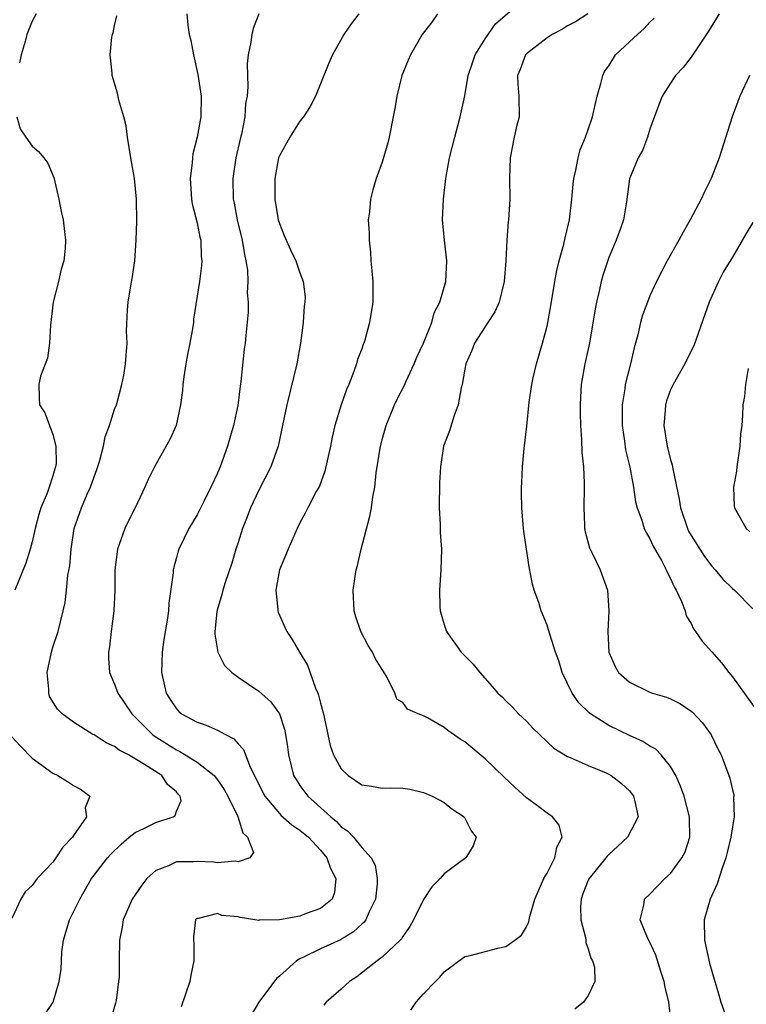
# Model space of a CAD drawing. Units: inches. Extents: x 2511000 to 2514000, y 1548000 to 1551000.
# Drawn here: x 2512044 to 2512114, y 1548099 to 1548194 of the extents above; entities that cross this region are included whole.
import ezdxf

# ---------------------------------------------------------------- set-up
doc = ezdxf.new("R2010")
doc.units = ezdxf.units.IN
doc.header["$MEASUREMENT"] = 0
doc.layers.add('LD25111548_2ft', color=43, linetype='Continuous')

msp = doc.modelspace()

# ---------------------------------------------------------------- linework, layer by layer
at = {"layer": 'LD25111548_2ft'}
for points, elevation in [([(2512081.777, 1548098.223), (2512082.277, 1548099), (2512083, 1548099.798), (2512084.152, 1548101), (2512084.599, 1548101.401), (2512085, 1548101.932), (2512087, 1548103.414), (2512087.533, 1548103.533), (2512090.224, 1548104.223), (2512091, 1548104.402), (2512091.887, 1548105), (2512092.512, 1548105.488), (2512093, 1548106.315), (2512093.221, 1548106.779), (2512093.249, 1548107), (2512093.313, 1548107.313), (2512093.817, 1548109), (2512094.703, 1548111), (2512095, 1548111.529), (2512095.746, 1548113), (2512095.944, 1548114.056), (2512096.46, 1548115), (2512096.18, 1548116.18), (2512095.534, 1548117), (2512095, 1548117.339), (2512094.058, 1548118.057), (2512093, 1548118.824), (2512091.862, 1548119.862), (2512090.831, 1548120.831), (2512089, 1548122.638), (2512087, 1548124.267), (2512086.549, 1548124.55), (2512085.375, 1548125.375), (2512085, 1548125.68), (2512083.383, 1548126.617), (2512083, 1548126.814), (2512082.485, 1548127), (2512081.456, 1548127.455), (2512081, 1548128.082), (2512080.422, 1548128.422), (2512080.214, 1548129), (2512079.482, 1548130.518), (2512079.1, 1548131.1), (2512079, 1548131.295), (2512078.334, 1548132.334), (2512078.044, 1548133), (2512077.633, 1548133.633), (2512076.92, 1548135), (2512076.422, 1548136.422), (2512076.263, 1548137), (2512076.159, 1548139), (2512076.475, 1548141), (2512076.597, 1548141.403), (2512076.96, 1548143), (2512077.799, 1548146.2), (2512077.942, 1548147), (2512078.083, 1548148.083), (2512078.262, 1548149), (2512078.412, 1548150.412), (2512078.798, 1548152.798), (2512079, 1548153.646), (2512079.359, 1548155), (2512080.168, 1548157), (2512080.442, 1548157.558), (2512081.129, 1548158.871), (2512081.315, 1548159.315), (2512082.102, 1548161), (2512082.366, 1548161.634), (2512083, 1548163.015), (2512083.797, 1548165), (2512084.05, 1548165.95), (2512084.591, 1548167), (2512085.177, 1548169), (2512085.264, 1548171), (2512085.038, 1548173), (2512084.851, 1548175), (2512084.934, 1548177), (2512085.174, 1548179), (2512085.531, 1548181), (2512086.031, 1548183), (2512086.574, 1548185), (2512087, 1548187.045), (2512087.342, 1548189), (2512087.757, 1548190.243), (2512088.031, 1548191), (2512089, 1548192.564), (2512089.984, 1548194.016), (2512093, 1548196.635)], 6956), ([(2512045.362, 1548195), (2512045, 1548194.297), (2512044.477, 1548193), (2512044.302, 1548192.302), (2512043.927, 1548191), (2512043.763, 1548190.237)], 6944), ([(2512046.227, 1548097.773), (2512047.04, 1548099), (2512047.607, 1548101), (2512047.815, 1548102.185), (2512047.823, 1548103), (2512047.882, 1548103.882), (2512048.044, 1548105), (2512048.63, 1548107), (2512049.614, 1548109), (2512050.763, 1548111), (2512051, 1548111.334), (2512052.311, 1548113), (2512052.63, 1548113.37), (2512053.65, 1548114.35), (2512054.402, 1548115), (2512055, 1548115.47), (2512055.896, 1548115.896), (2512057, 1548116.447), (2512058.684, 1548117), (2512058.869, 1548117.131), (2512059, 1548117.532), (2512059.452, 1548118.548), (2512059.372, 1548119), (2512059.184, 1548119.184), (2512059, 1548119.409), (2512058.142, 1548120.142), (2512057.592, 1548121), (2512055.915, 1548122.085), (2512055, 1548122.628), (2512054.344, 1548123), (2512053.454, 1548123.454), (2512053, 1548123.812), (2512052.168, 1548124.168), (2512051, 1548124.948), (2512050.896, 1548125), (2512049, 1548126.191), (2512047.919, 1548127), (2512047.456, 1548127.456), (2512046.686, 1548128.686), (2512046.595, 1548129), (2512046.608, 1548129.392), (2512046.447, 1548131), (2512046.863, 1548133), (2512047, 1548133.466), (2512047.502, 1548135), (2512048.01, 1548137), (2512048.194, 1548137.806), (2512048.34, 1548139), (2512048.466, 1548140.466), (2512048.636, 1548141.364), (2512048.774, 1548143), (2512049.075, 1548145), (2512049.77, 1548147), (2512050.345, 1548148.345), (2512050.646, 1548149), (2512051, 1548150.027), (2512051.282, 1548150.717), (2512051.524, 1548151.524), (2512051.922, 1548153), (2512052.086, 1548153.914), (2512052.512, 1548155), (2512053, 1548156.591), (2512053.165, 1548157), (2512053.248, 1548157.248), (2512053.692, 1548159), (2512053.885, 1548159.885), (2512054.06, 1548161), (2512054.202, 1548163), (2512054.162, 1548164.162), (2512054.239, 1548166.239), (2512054.322, 1548167), (2512054.578, 1548168.578), (2512054.718, 1548169.281), (2512054.957, 1548171), (2512055.09, 1548173), (2512055.147, 1548174.853), (2512055.132, 1548177), (2512054.945, 1548179), (2512054.579, 1548181), (2512054.255, 1548183), (2512054.112, 1548184.112), (2512053.878, 1548185), (2512053.4, 1548186.6), (2512053.28, 1548187.28), (2512052.747, 1548189), (2512052.754, 1548189.246), (2512052.551, 1548191), (2512052.716, 1548192.716), (2512052.8, 1548193), (2512052.862, 1548193.139), (2512053, 1548193.877), (2512053.203, 1548194.796)], 6946), ([(2512060.003, 1548195), (2512060.112, 1548193.888), (2512060.251, 1548193), (2512060.41, 1548192.41), (2512060.657, 1548191), (2512061.096, 1548189.096), (2512061.407, 1548187), (2512061.375, 1548185), (2512061.006, 1548183), (2512060.597, 1548181.403), (2512060.556, 1548181), (2512060.535, 1548180.535), (2512060.35, 1548179), (2512060.46, 1548177), (2512060.524, 1548176.524), (2512061, 1548174.686), (2512061.291, 1548173.291), (2512061.373, 1548173), (2512061.419, 1548171.419), (2512061.47, 1548171), (2512061.437, 1548170.563), (2512061.236, 1548169), (2512060.676, 1548165.324), (2512060.65, 1548165), (2512060.594, 1548164.595), (2512060.309, 1548163), (2512060.087, 1548161.913), (2512059.924, 1548161), (2512059.722, 1548159.722), (2512059.626, 1548159), (2512059.594, 1548158.406), (2512059.405, 1548157), (2512058.961, 1548155), (2512058.362, 1548153.638), (2512056.886, 1548151), (2512056.253, 1548149.747), (2512055.939, 1548149), (2512054.984, 1548147), (2512054.305, 1548145.695), (2512053.975, 1548145), (2512053.453, 1548143.453), (2512053.283, 1548143), (2512053.035, 1548141), (2512053.014, 1548139), (2512052.923, 1548137), (2512052.655, 1548135), (2512052.506, 1548133.494), (2512052.396, 1548133), (2512052.393, 1548132.393), (2512052.514, 1548131), (2512053, 1548129.883), (2512053.305, 1548129), (2512053.998, 1548127.998), (2512054.656, 1548127), (2512054.825, 1548126.825), (2512055, 1548126.679), (2512056.673, 1548125), (2512056.855, 1548124.855), (2512059, 1548123.483), (2512059.337, 1548123.337), (2512061, 1548122.307), (2512062.68, 1548121), (2512063, 1548120.6), (2512063.653, 1548119.653), (2512064.009, 1548119), (2512064.976, 1548117.024), (2512065.448, 1548115.449), (2512065.906, 1548115), (2512066.486, 1548113.514), (2512066.141, 1548113), (2512065, 1548112.607), (2512064.699, 1548112.699), (2512063, 1548112.534), (2512062.592, 1548112.592), (2512061, 1548112.661), (2512060.616, 1548112.616), (2512059, 1548112.623), (2512058.241, 1548112.241), (2512057, 1548111.781), (2512056.141, 1548111), (2512055.632, 1548110.368), (2512054.688, 1548109), (2512053.831, 1548107), (2512053.737, 1548106.263), (2512053.476, 1548105), (2512053.434, 1548103), (2512053.426, 1548101.427), (2512053.389, 1548101), (2512053.153, 1548099.153), (2512053.097, 1548098.902), (2512052.536, 1548097)], 6948), ([(2512067, 1548194.984), (2512066.441, 1548193.56), (2512066.319, 1548193), (2512066.237, 1548192.237), (2512065.973, 1548191), (2512065.863, 1548190.137), (2512065.891, 1548189), (2512065.95, 1548187.951), (2512065.857, 1548187), (2512065.713, 1548186.287), (2512065.645, 1548185), (2512065.316, 1548183.316), (2512065.185, 1548182.816), (2512064.775, 1548181), (2512064.469, 1548179), (2512064.506, 1548177), (2512064.595, 1548176.595), (2512064.886, 1548175), (2512065.382, 1548173), (2512065.612, 1548171.612), (2512065.756, 1548171), (2512065.9, 1548170.1), (2512065.947, 1548169), (2512065.886, 1548167.886), (2512065.976, 1548167), (2512065.976, 1548166.024), (2512065.733, 1548163.733), (2512065.674, 1548163), (2512065.593, 1548162.407), (2512065.271, 1548159.271), (2512065.184, 1548158.816), (2512064.959, 1548156.959), (2512064.536, 1548155), (2512063.97, 1548153), (2512063.264, 1548151), (2512063, 1548150.363), (2512062.348, 1548149), (2512061.704, 1548147.704), (2512061, 1548146.327), (2512060.212, 1548145), (2512059.223, 1548143), (2512059.162, 1548142.838), (2512059, 1548142.181), (2512058.745, 1548141.255), (2512058.695, 1548141), (2512058.679, 1548140.679), (2512058.264, 1548137.736), (2512058.224, 1548137), (2512058.105, 1548136.105), (2512057.786, 1548134.214), (2512057.611, 1548133), (2512057.554, 1548131), (2512058.012, 1548129), (2512058.391, 1548128.391), (2512059, 1548127.47), (2512059.23, 1548127.229), (2512059.503, 1548127), (2512061, 1548126.171), (2512061.899, 1548125.899), (2512063, 1548125.412), (2512063.758, 1548125), (2512064.581, 1548124.581), (2512065, 1548124.088), (2512065.528, 1548123.529), (2512066.18, 1548121.82), (2512067.59, 1548119), (2512069, 1548117.307), (2512069.153, 1548117.153), (2512070.206, 1548116.206), (2512071, 1548115.693), (2512071.819, 1548115), (2512073, 1548113.74), (2512073.614, 1548113), (2512073.979, 1548111.979), (2512074.5, 1548111), (2512074.364, 1548109.636), (2512074.117, 1548109), (2512073, 1548108.08), (2512071.589, 1548107.589), (2512071, 1548107.355), (2512069, 1548106.988), (2512067.048, 1548106.952), (2512067, 1548106.935), (2512066.628, 1548107), (2512065.2, 1548107.2), (2512065, 1548107.269), (2512063.407, 1548107.407), (2512063, 1548107.589), (2512061.12, 1548107.12), (2512061, 1548107.13), (2512060.87, 1548107), (2512060.652, 1548105.348), (2512060.65, 1548105), (2512060.684, 1548104.684), (2512060.691, 1548103), (2512060.405, 1548101.595), (2512060.317, 1548101), (2512059.474, 1548098.526)], 6950), ([(2512076.724, 1548195), (2512075.975, 1548194.025), (2512075.275, 1548193), (2512074.147, 1548191), (2512073.792, 1548190.208), (2512072.503, 1548187), (2512071.997, 1548186.003), (2512071.348, 1548185), (2512071, 1548184.579), (2512070.007, 1548183), (2512069, 1548181.209), (2512068.926, 1548181), (2512068.547, 1548179), (2512068.554, 1548177), (2512068.897, 1548175), (2512069, 1548174.634), (2512069.46, 1548173.46), (2512070.074, 1548172.074), (2512070.6, 1548171), (2512071, 1548169.841), (2512071.319, 1548169), (2512071.505, 1548167.505), (2512071.488, 1548167), (2512071.41, 1548166.59), (2512071.307, 1548165), (2512071.038, 1548163), (2512070.683, 1548161), (2512069.724, 1548157), (2512068.877, 1548153), (2512068.186, 1548151), (2512067, 1548148.736), (2512066.185, 1548147), (2512065.88, 1548146.12), (2512065.433, 1548145), (2512065, 1548143.628), (2512064.784, 1548143), (2512064.368, 1548141.632), (2512063.746, 1548139.746), (2512063.516, 1548139), (2512063.421, 1548138.579), (2512062.944, 1548137.056), (2512062.919, 1548136.919), (2512062.736, 1548135), (2512062.721, 1548134.72), (2512063.016, 1548133), (2512063.676, 1548131.676), (2512064.386, 1548131), (2512065, 1548130.56), (2512067, 1548129.201), (2512068.165, 1548128.165), (2512068.998, 1548127), (2512069.503, 1548125.503), (2512069.61, 1548125), (2512069.798, 1548123.798), (2512069.897, 1548123), (2512070.386, 1548121), (2512070.616, 1548120.616), (2512071, 1548120.031), (2512071.761, 1548119), (2512073, 1548117.91), (2512073.984, 1548117), (2512074.541, 1548116.541), (2512075, 1548116.033), (2512075.631, 1548115.631), (2512076.188, 1548115), (2512077, 1548114.018), (2512077.917, 1548113), (2512078.296, 1548112.296), (2512078.508, 1548111), (2512078.491, 1548110.491), (2512078.334, 1548109), (2512077.692, 1548107.692), (2512077.396, 1548107), (2512077.232, 1548106.768), (2512077, 1548106.577), (2512076.191, 1548105.809), (2512074.945, 1548105.055), (2512073, 1548104.155), (2512071.343, 1548103.343), (2512071, 1548103.199), (2512070.661, 1548103), (2512069, 1548101.5), (2512068.72, 1548101.28), (2512067.013, 1548099), (2512066.275, 1548097.725)], 6952), ([(2512084.347, 1548195), (2512083.798, 1548194.202), (2512082.884, 1548193), (2512081.735, 1548191), (2512081.51, 1548190.49), (2512081, 1548189.238), (2512080.91, 1548189), (2512080.395, 1548187), (2512080.206, 1548185.794), (2512080.054, 1548185), (2512079.652, 1548183), (2512079.52, 1548182.48), (2512079, 1548180.6), (2512078.411, 1548179), (2512078.085, 1548177.915), (2512077.85, 1548177), (2512077.76, 1548175.76), (2512077.639, 1548175), (2512077.733, 1548173.733), (2512077.708, 1548173), (2512077.86, 1548171.86), (2512077.899, 1548171), (2512077.967, 1548170.032), (2512078.074, 1548169), (2512078.074, 1548167), (2512077.761, 1548165), (2512077.29, 1548163.29), (2512077.198, 1548163), (2512077.134, 1548162.866), (2512077, 1548162.457), (2512076.597, 1548161.403), (2512076.506, 1548161), (2512076.247, 1548160.247), (2512075.737, 1548159), (2512075.509, 1548158.491), (2512074.992, 1548157.007), (2512074.386, 1548155), (2512074.122, 1548153.878), (2512073.959, 1548153), (2512073.42, 1548150.58), (2512072.889, 1548149.112), (2512072.587, 1548148.587), (2512071.759, 1548147), (2512071.51, 1548146.49), (2512071, 1548145.56), (2512070.722, 1548145), (2512069.855, 1548143), (2512069.02, 1548141), (2512068.661, 1548139), (2512068.866, 1548137.134), (2512068.857, 1548137), (2512068.879, 1548136.879), (2512069.487, 1548135.488), (2512069.718, 1548135), (2512070.228, 1548134.228), (2512070.945, 1548133), (2512071.721, 1548131.721), (2512072.524, 1548129.476), (2512072.738, 1548129), (2512072.808, 1548128.808), (2512073, 1548128.023), (2512073.236, 1548127.236), (2512073.34, 1548126.66), (2512073.92, 1548123.92), (2512074.25, 1548123), (2512075, 1548121.646), (2512075.696, 1548121), (2512077, 1548120.101), (2512077.964, 1548119.964), (2512079, 1548119.777), (2512079.817, 1548119.817), (2512081, 1548119.768), (2512081.677, 1548119.678), (2512083, 1548119.368), (2512083.839, 1548119), (2512085, 1548118.367), (2512085.765, 1548117.765), (2512086.961, 1548117), (2512087.626, 1548115.626), (2512088.119, 1548115), (2512087.82, 1548114.18), (2512087.127, 1548113), (2512085, 1548111.456), (2512084.617, 1548111), (2512083.814, 1548110.186), (2512083, 1548108.967), (2512082.02, 1548107), (2512081.663, 1548106.337), (2512081, 1548105.373), (2512080.866, 1548105.134), (2512080.741, 1548105), (2512079, 1548103.357), (2512078.516, 1548103), (2512076.537, 1548101.463), (2512075.823, 1548101), (2512075, 1548100.24), (2512073.561, 1548099), (2512073.312, 1548098.688)], 6954), ([(2512098.956, 1548195), (2512097.766, 1548194.233), (2512097, 1548193.833), (2512096.494, 1548193.506), (2512095.491, 1548193), (2512095, 1548192.669), (2512093, 1548191.114), (2512092.892, 1548191), (2512092.401, 1548189.599), (2512092.128, 1548189), (2512092.158, 1548188.158), (2512092.267, 1548187), (2512092.286, 1548185), (2512092.048, 1548184.048), (2512091.81, 1548183), (2512091.405, 1548181), (2512091.358, 1548179), (2512091.376, 1548177), (2512091.257, 1548175), (2512091.223, 1548174.777), (2512091.082, 1548173), (2512090.986, 1548170.986), (2512090.846, 1548169), (2512090.35, 1548167), (2512089.945, 1548166.055), (2512089.235, 1548165), (2512087.969, 1548163), (2512087.708, 1548162.292), (2512087.101, 1548161), (2512087, 1548160.463), (2512086.762, 1548159), (2512086.667, 1548158.667), (2512086.383, 1548157), (2512085.981, 1548155.981), (2512085.511, 1548154.489), (2512084.956, 1548153), (2512084.656, 1548151), (2512084.559, 1548149.441), (2512084.515, 1548147), (2512084.614, 1548145.386), (2512084.608, 1548144.608), (2512084.74, 1548143), (2512084.698, 1548141), (2512084.543, 1548139), (2512084.593, 1548137.407), (2512084.612, 1548137), (2512085, 1548135.663), (2512085.237, 1548135), (2512086.672, 1548133), (2512086.833, 1548132.832), (2512087, 1548132.621), (2512087.814, 1548131.814), (2512088.474, 1548131), (2512089.665, 1548129.665), (2512090.208, 1548129), (2512090.64, 1548128.64), (2512091, 1548128.255), (2512091.633, 1548127.633), (2512092.224, 1548127), (2512093, 1548126.294), (2512093.62, 1548125.62), (2512095.653, 1548123.653), (2512097, 1548122.85), (2512097.233, 1548122.767), (2512099, 1548121.972), (2512100.748, 1548121.252), (2512101, 1548121.135), (2512101.233, 1548121), (2512102.22, 1548120.22), (2512103, 1548119.501), (2512103.398, 1548119), (2512103.532, 1548118.468), (2512103.849, 1548117), (2512102.806, 1548115), (2512101.872, 1548114.128), (2512101, 1548113.339), (2512100.835, 1548113.165), (2512100.724, 1548113), (2512099.083, 1548111), (2512099, 1548110.822), (2512098.481, 1548109.519), (2512098.3, 1548109), (2512098.266, 1548108.266), (2512098.285, 1548107), (2512098.743, 1548105.257), (2512098.774, 1548105), (2512098.776, 1548104.777), (2512099, 1548104.174), (2512099.262, 1548103.262), (2512099.421, 1548103), (2512099.603, 1548102.398), (2512099.656, 1548101), (2512099, 1548099.631), (2512098.552, 1548099), (2512097.691, 1548098.309)], 6958), ([(2512107.069, 1548097), (2512106.827, 1548099), (2512106.458, 1548100.458), (2512106.369, 1548101), (2512106.049, 1548101.951), (2512105.567, 1548103.567), (2512104.933, 1548104.933), (2512104.758, 1548105.242), (2512104.057, 1548107), (2512104.416, 1548108.416), (2512104.458, 1548109), (2512105, 1548109.463), (2512106.449, 1548111), (2512107, 1548111.47), (2512108.092, 1548113), (2512108.411, 1548113.589), (2512108.884, 1548115), (2512108.831, 1548116.831), (2512108.846, 1548117), (2512108.308, 1548119), (2512107.975, 1548119.975), (2512107.504, 1548121), (2512107, 1548121.885), (2512106.09, 1548123), (2512105.556, 1548123.556), (2512105, 1548123.852), (2512104.308, 1548124.308), (2512103, 1548124.897), (2512101, 1548125.879), (2512099.221, 1548127), (2512099.095, 1548127.095), (2512098.074, 1548128.074), (2512097.433, 1548129), (2512096.464, 1548131), (2512096.14, 1548132.14), (2512095.809, 1548133), (2512095.257, 1548134.743), (2512095.156, 1548135.156), (2512095, 1548135.609), (2512094.421, 1548137), (2512094.19, 1548137.81), (2512093.76, 1548139), (2512093.59, 1548139.59), (2512093.269, 1548141.269), (2512092.994, 1548143), (2512092.756, 1548144.756), (2512092.709, 1548145), (2512092.54, 1548147), (2512092.506, 1548148.507), (2512092.521, 1548149), (2512092.561, 1548149.44), (2512092.606, 1548151), (2512092.766, 1548152.766), (2512093.047, 1548154.953), (2512093.279, 1548157.279), (2512093.509, 1548159), (2512093.652, 1548159.652), (2512093.965, 1548161), (2512094.572, 1548163), (2512095, 1548164.669), (2512095.072, 1548165), (2512095.357, 1548166.644), (2512095.746, 1548169), (2512095.949, 1548170.05), (2512096.182, 1548171), (2512096.635, 1548172.635), (2512096.761, 1548173.239), (2512097.18, 1548175), (2512097.41, 1548177), (2512097.541, 1548178.459), (2512097.605, 1548179), (2512097.807, 1548179.807), (2512098.023, 1548181), (2512098.226, 1548181.774), (2512098.728, 1548183), (2512099, 1548183.756), (2512099.414, 1548185), (2512099.701, 1548186.299), (2512099.875, 1548187), (2512100.234, 1548188.234), (2512100.405, 1548189), (2512100.596, 1548189.404), (2512101, 1548189.96), (2512101.664, 1548191), (2512103, 1548192.282), (2512103.776, 1548193), (2512104.425, 1548193.575), (2512105, 1548194.189), (2512105.421, 1548194.579)], 6960), ([(2512111.72, 1548195), (2512110.695, 1548193.305), (2512109, 1548190.793), (2512108.217, 1548189.782), (2512107.488, 1548189), (2512107, 1548188.265), (2512106.194, 1548187), (2512105.844, 1548186.156), (2512105, 1548183.78), (2512104.743, 1548183), (2512104.273, 1548181.728), (2512103.857, 1548181), (2512103.018, 1548178.982), (2512102.72, 1548176.72), (2512102.429, 1548175), (2512102.135, 1548174.135), (2512101.71, 1548173), (2512101, 1548171.338), (2512100.413, 1548169.587), (2512100.254, 1548169), (2512100.051, 1548168.051), (2512099.793, 1548167), (2512099.666, 1548166.334), (2512099.112, 1548163), (2512098.682, 1548161), (2512098.321, 1548159), (2512098.239, 1548157.76), (2512098.212, 1548157), (2512098.225, 1548156.225), (2512098.257, 1548155), (2512098.35, 1548153.65), (2512098.378, 1548152.378), (2512098.527, 1548151), (2512098.607, 1548149.393), (2512098.615, 1548149), (2512098.563, 1548147), (2512098.648, 1548145.352), (2512098.651, 1548145), (2512098.689, 1548144.689), (2512099.121, 1548143.121), (2512099.391, 1548142.609), (2512100.147, 1548141), (2512100.86, 1548139), (2512100.989, 1548136.989), (2512100.916, 1548135), (2512101.017, 1548133), (2512101.602, 1548131.602), (2512101.948, 1548131), (2512103, 1548130.059), (2512105, 1548129.097), (2512105.255, 1548129), (2512106.606, 1548128.606), (2512107, 1548128.441), (2512107.962, 1548127.963), (2512109, 1548127.264), (2512109.143, 1548127.143), (2512110.108, 1548126.109), (2512110.941, 1548124.941), (2512111.594, 1548123.594), (2512111.909, 1548123), (2512112.75, 1548120.75), (2512113, 1548119.605), (2512113.132, 1548119.133), (2512113.142, 1548119), (2512113.107, 1548118.893), (2512113.162, 1548117), (2512113, 1548116.008), (2512112.857, 1548115), (2512112.49, 1548113.51), (2512112.38, 1548113), (2512112.02, 1548112.02), (2512111.53, 1548110.47), (2512110.855, 1548109), (2512110.277, 1548107), (2512110.293, 1548105), (2512110.784, 1548102.784), (2512111.291, 1548101), (2512111.686, 1548099.686), (2512111.897, 1548099), (2512112.596, 1548097)], 6962), ([(2512114.654, 1548189), (2512113.732, 1548187), (2512113.518, 1548186.482), (2512112.987, 1548185), (2512111.707, 1548181), (2512110.931, 1548179), (2512110.284, 1548177.716), (2512109.975, 1548177), (2512108.898, 1548175), (2512108.21, 1548173.79), (2512107.792, 1548173), (2512106.681, 1548171), (2512105.647, 1548169), (2512105, 1548167.609), (2512104.746, 1548167), (2512104.288, 1548165.712), (2512104.088, 1548165), (2512103.816, 1548163.816), (2512103.458, 1548162.542), (2512103.105, 1548161), (2512102.604, 1548159), (2512102.552, 1548158.552), (2512102.294, 1548157), (2512102.298, 1548155), (2512102.525, 1548153.475), (2512102.634, 1548152.634), (2512103.026, 1548150.974), (2512103.401, 1548149), (2512103.606, 1548147.606), (2512103.768, 1548147), (2512104.206, 1548145.794), (2512104.441, 1548145), (2512104.624, 1548144.624), (2512105, 1548143.989), (2512105.298, 1548143.298), (2512106.102, 1548141.898), (2512106.575, 1548141), (2512106.688, 1548140.688), (2512107, 1548140.128), (2512107.339, 1548139.339), (2512107.557, 1548139), (2512108.076, 1548137.924), (2512108.413, 1548137), (2512108.527, 1548136.527), (2512109, 1548135.759), (2512109.238, 1548135.238), (2512109.425, 1548135), (2512110.053, 1548134.053), (2512111, 1548133.026), (2512111.941, 1548131.941), (2512112.67, 1548131), (2512113, 1548130.603), (2512115.341, 1548127.341)], 6964), ([(2512043.492, 1548185), (2512043.839, 1548183.839), (2512044.374, 1548183), (2512045, 1548182.154), (2512045.607, 1548181.607), (2512046.123, 1548181), (2512046.495, 1548180.495), (2512047.102, 1548179.102), (2512047.59, 1548177), (2512047.801, 1548175.801), (2512047.994, 1548175), (2512048.146, 1548173.854), (2512048.24, 1548173), (2512048.188, 1548172.189), (2512048.065, 1548171), (2512047.813, 1548170.188), (2512047.536, 1548169), (2512047.015, 1548167), (2512046.767, 1548164.767), (2512046.66, 1548163), (2512046.463, 1548161.537), (2512045.803, 1548159.804), (2512045.623, 1548159), (2512045.669, 1548157.669), (2512045.708, 1548157), (2512046.233, 1548156.233), (2512046.666, 1548155), (2512047, 1548154.127), (2512047.292, 1548153), (2512047.316, 1548151.316), (2512047.268, 1548151), (2512047.193, 1548150.807), (2512047, 1548150.108), (2512046.655, 1548149), (2512046.447, 1548148.447), (2512045.834, 1548147), (2512045.638, 1548146.362), (2512045.266, 1548145), (2512045, 1548143.711), (2512044.807, 1548143), (2512044.361, 1548141.639), (2512043.317, 1548139)], 6944), ([(2512115, 1548174.727), (2512114.344, 1548173.655), (2512113, 1548171.37), (2512112.108, 1548169.892), (2512111.639, 1548169), (2512110.745, 1548167), (2512109.244, 1548162.756), (2512108.578, 1548161.423), (2512108.382, 1548161), (2512107.247, 1548159), (2512107, 1548158.466), (2512106.604, 1548157.396), (2512106.494, 1548157), (2512106.472, 1548156.472), (2512106.354, 1548155), (2512106.68, 1548153), (2512107, 1548151.679), (2512107.169, 1548151.169), (2512107.203, 1548150.797), (2512107.848, 1548147.847), (2512107.948, 1548147), (2512108.635, 1548145), (2512108.752, 1548144.752), (2512109, 1548144.334), (2512110.295, 1548142.295), (2512111, 1548141.346), (2512111.319, 1548141), (2512112.089, 1548140.089), (2512113, 1548139.166), (2512113.205, 1548139), (2512115, 1548137.212)], 6966), ([(2512114.533, 1548160.533), (2512114.284, 1548159), (2512114.174, 1548157.826), (2512114.032, 1548157), (2512113.985, 1548155.985), (2512113.912, 1548155), (2512113.806, 1548154.194), (2512113.731, 1548153), (2512113.438, 1548151), (2512113.418, 1548150.582), (2512113.126, 1548149), (2512113.168, 1548147.168), (2512113.198, 1548147), (2512114.331, 1548145), (2512114.69, 1548144.691)], 6968), ([(2512043, 1548124.763), (2512043.861, 1548123.861), (2512045, 1548122.695), (2512047, 1548121.227), (2512047.482, 1548121), (2512048.431, 1548120.43), (2512049, 1548120.031), (2512049.679, 1548119.679), (2512050.599, 1548119), (2512050.136, 1548117.864), (2512050.258, 1548117), (2512049, 1548115.169), (2512048.902, 1548115), (2512047.97, 1548114.03), (2512047.299, 1548113), (2512047, 1548112.585), (2512045.476, 1548111), (2512045, 1548110.328), (2512044.303, 1548109.697), (2512043.875, 1548109), (2512043, 1548107.111)], 6944)]:
    msp.add_lwpolyline(points, dxfattribs=dict(at, elevation=elevation))

doc.saveas('drawing.dxf')
